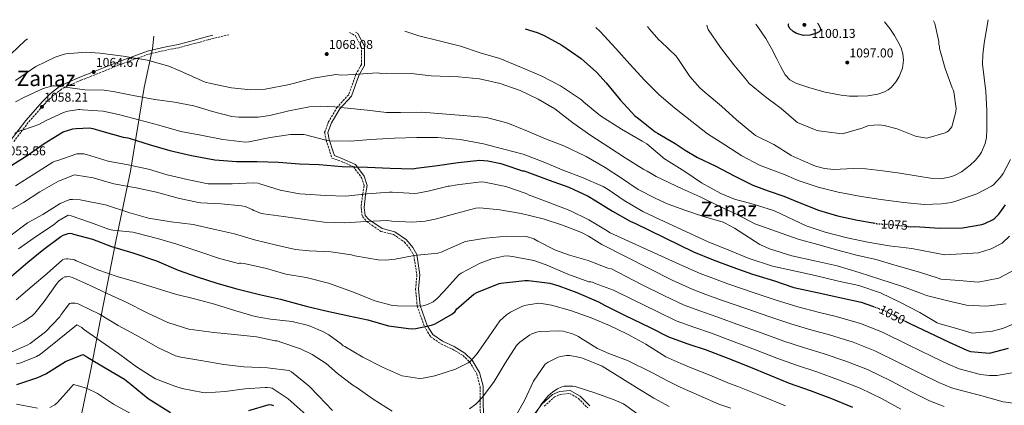
# Model space of a CAD drawing. Units: metres. Extents: x 634331 to 637782, y 4750566 to 4752947.
# Drawn here: x 635535 to 636304, y 4752617 to 4752918 of the extents above; entities that cross this region are included whole.
import ezdxf
from ezdxf.enums import TextEntityAlignment as Align

# ---------------------------------------------------------------- set-up
doc = ezdxf.new("R2010")
doc.units = ezdxf.units.M
doc.header["$MEASUREMENT"] = 0
doc.linetypes.add('DGN Style 3', pattern=[2.435891, 1.739922, -0.695969])
doc.linetypes.add('DGN Style 5', pattern=[1.217945, 0.521977, -0.695969])
for name, color, linetype, lineweight in [('Camino', 7, 'DGN Style 3', 0), ('Cota de curva de nivel directora', 7, 'Continuous', 0), ('Cota de punto acotado terreno', 7, 'Continuous', 0), ('Curva de nivel directora', 30, 'Continuous', 30), ('Curva de nivel directora no vista', 30, 'DGN Style 5', 30), ('Curva de nivel intermedia', 30, 'Continuous', 0), ('Límite de municipio', 7, 'Continuous', 0), ('Margen derecho', 7, 'Continuous', 0), ('Punto acotado terreno (símbolo)', 7, 'Continuous', 0), ('Texto de Depresión pequeña', 7, 'Continuous', 0), ('Texto de Área (paraje) menor', 7, 'Continuous', 0)]:
    doc.layers.add(name, color=color, linetype=linetype, lineweight=lineweight)
doc.styles.add('Style-Arial', font='arial.ttf')

# ---------------------------------------------------------------- blocks, each defined once
blk = doc.blocks.new('5PATER')
at = {"layer": 'Punto acotado terreno (símbolo)', "linetype": 'Continuous', "lineweight": 0}
h = blk.add_hatch(color=51, dxfattribs=at)
edge = h.paths.add_edge_path()
edge.add_ellipse((0, 0), major_axis=(-0.11, -0.111), ratio=0.999422, start_angle=0, end_angle=360)

msp = doc.modelspace()

# ---------------------------------------------------------------- linework, layer by layer
at = {"layer": 'Camino', "color": 7, "linetype": 'DGN Style 3', "lineweight": 0}
for points in [[(635698.27, 4752906.29, 1070.15), (635682.1, 4752902.41, 1069.88), (635675.71, 4752900.6, 1069.25), (635667.43, 4752898.38, 1068.96), (635659.09, 4752896.17, 1068.62), (635647.08, 4752893.8, 1066.97), (635635.31, 4752891.09, 1065.24), (635614.27, 4752883.37, 1064.21), (635593.48, 4752875.05, 1062.81), (635582.65, 4752870.74, 1061.21), (635572.09, 4752866.25, 1059.63), (635567.26, 4752863.63, 1058.97), (635560.56, 4752858.46, 1057.99), (635554.37, 4752852.38, 1056.95), (635541.44, 4752837.76, 1054.46), (635529.75, 4752822.28, 1051.95)], [(635792.6, 4752908.15, 1069), (635797.1, 4752905.49, 1069), (635801.8, 4752896.68, 1069), (635801.8, 4752882.96, 1069), (635797.5, 4752875.3, 1065), (635791.87, 4752859.46, 1063), (635783, 4752849.84, 1060), (635776.2, 4752838.4, 1057), (635773.06, 4752830.07, 1057), (635774.28, 4752823.86, 1055), (635777.24, 4752814.89, 1053), (635778.81, 4752809.99, 1053), (635785.6, 4752807.54, 1053), (635795.57, 4752803.18, 1050), (635801.79, 4752794.81, 1047), (635803.88, 4752788.44, 1047), (635802.75, 4752781.66, 1045), (635801.53, 4752771.3, 1043), (635802.58, 4752764.2, 1043), (635805.94, 4752760.32, 1040), (635816.94, 4752752.69, 1037), (635826.87, 4752750.24, 1037), (635835.49, 4752744.37, 1037), (635839.93, 4752738.73, 1037), (635842.76, 4752733.86, 1035), (635845.15, 4752718.65, 1033), (635844.11, 4752707.63, 1033), (635845.42, 4752694.21, 1030), (635851, 4752678.27, 1025), (635855.86, 4752670.41, 1023), (635863.96, 4752664.78, 1023), (635873.1, 4752660.62, 1023), (635881.2, 4752655.72, 1023), (635886.35, 4752650.8, 1020), (635891.91, 4752641.52, 1017), (635894.52, 4752631.48, 1017), (635894.62, 4752621.35, 1015), (635894.78, 4752607.48, 1013)], [(635944.67, 4752616.05, 1004), (635952.5, 4752623.15, 1004), (635957.21, 4752625.35, 1004), (635964.52, 4752626.09, 1004), (635971.31, 4752622.17, 1004), (635978.63, 4752614.77, 1000)]]:
    msp.add_polyline3d(points, dxfattribs=at)
at = {"layer": 'Curva de nivel directora', "color": 30, "linetype": 'Continuous', "lineweight": 30, "flags": 128}
for points, elevation in [([(636158.29, 4752915.39), (636158.79, 4752914.81), (636160.47, 4752911.21), (636160.43, 4752909.7), (636159.62, 4752908.58), (636156.95, 4752907.15), (636152.12, 4752905.83), (636147.36, 4752905.76), (636141.81, 4752907.33), (636139.11, 4752908.9), (636136.51, 4752911.21), (636135.48, 4752912.85), (636135.59, 4752914.47), (636135.87, 4752914.95)], 1100), ([(635929.68, 4752910.86), (635939.09, 4752908.08), (635944.63, 4752905.6), (635958.46, 4752898.07), (635973.54, 4752887.6), (635985.63, 4752877.04), (635993.02, 4752868.65), (636004.04, 4752855.4), (636015.53, 4752842.99), (636018.42, 4752840.76), (636031.33, 4752830.55), (636033.19, 4752829.45), (636047.03, 4752821.26), (636054.82, 4752816.03), (636064.31, 4752810.4), (636078.76, 4752803.54), (636093.15, 4752796.09), (636107.61, 4752788.76), (636119.67, 4752784.44), (636131.99, 4752780.18), (636143.95, 4752775.24), (636159.03, 4752769.13), (636173.86, 4752764.82), (636189.58, 4752761.41), (636201.58, 4752759.27)], 1075), ([(635526.57, 4752803.15), (635540.56, 4752811.87), (635554.02, 4752821.24), (635567.52, 4752829.78), (635568.66, 4752830.31), (635576.21, 4752832.7), (635578.85, 4752833.11), (635589.28, 4752833.44), (635591.95, 4752833.02), (635598.97, 4752830.92), (635615.53, 4752826.29), (635619.19, 4752825.74), (635621.2, 4752825.14), (635635.93, 4752820.46), (635652.15, 4752815.83), (635669.01, 4752812.04), (635687.18, 4752808.62), (635704.13, 4752807.33), (635720.21, 4752807.16), (635737.13, 4752806.69), (635753.41, 4752805.54), (635768.84, 4752805.02), (635786.79, 4752803.43), (635806.54, 4752802.88), (635824.14, 4752801.93), (635842.05, 4752801.66), (635844.52, 4752802.07), (635861.36, 4752804.25), (635877.53, 4752806.4), (635894.22, 4752808.25), (635900.7, 4752807.79), (635910.87, 4752805.78), (635913.05, 4752805.02), (635927.63, 4752800), (635928.62, 4752799.87), (635930.97, 4752799.11), (635948.41, 4752792.69), (635963.99, 4752787.21), (635979.12, 4752780.22), (635984.87, 4752776.58), (635998.06, 4752768.37), (636011.89, 4752760.68), (636015.92, 4752758.82), (636061.39, 4752736.68), (636076.55, 4752730.48), (636092.03, 4752724.64), (636107.43, 4752719.27), (636123.9, 4752714.28), (636139.71, 4752708.92), (636157.92, 4752704.8), (636175.77, 4752701.15), (636192.33, 4752697.31), (636201.91, 4752693.91)], 1050), ([(636228.86, 4752756.56), (636230.93, 4752756.33), (636234.28, 4752756.39), (636253.86, 4752755.13), (636271.4, 4752755.36), (636286.74, 4752757.97), (636289.05, 4752758.78), (636295.54, 4752762.05), (636296.85, 4752763.03), (636299.92, 4752766.08), (636305.19, 4752773.36)], 1075), ([(635528.3, 4752717.8), (635541.03, 4752728.63), (635553.51, 4752738.71), (635566.82, 4752748.61), (635568.75, 4752749.7), (635572.64, 4752751.13), (635573.79, 4752751.17), (635575.63, 4752750.96), (635576.87, 4752750.6), (635591.74, 4752746.56), (635606.47, 4752740.83), (635623.21, 4752735.92), (635641.7, 4752729.63), (635658.52, 4752722.48), (635673.58, 4752717.17), (635688.76, 4752712.26), (635704.46, 4752707.85), (635722.27, 4752703.45), (635738.57, 4752699.61), (635758.65, 4752694.26), (635773.92, 4752690.59), (635791.99, 4752686.67), (635806.7, 4752683.45), (635823.02, 4752678.92), (635840.69, 4752676.55), (635844.21, 4752676.81), (635856.68, 4752679.49), (635859.36, 4752680.53), (635872.94, 4752688.27), (635874.98, 4752690.11), (635876.48, 4752692.06), (635877.92, 4752693.47), (635889.72, 4752703.66), (635891.92, 4752704.89), (635909.33, 4752711.88), (635910.68, 4752712.2), (635929.41, 4752714.42), (635932.27, 4752714.24), (635948.98, 4752712.11), (635956.04, 4752710.18), (635970.14, 4752705.04), (635987.17, 4752697.76), (635991.88, 4752695), (636007.99, 4752687.01), (636026.85, 4752677.82), (636041.64, 4752670.39), (636056.77, 4752664.88), (636071.26, 4752660.15), (636088.06, 4752653.68), (636104.65, 4752647.13), (636120.84, 4752640.43), (636136.07, 4752634.23), (636152.57, 4752628.5), (636169.02, 4752622.08), (636185.68, 4752615.46)], 1025), ([(636226.79, 4752682.47), (636230.75, 4752680.46), (636245.25, 4752673.56), (636261.12, 4752666.24), (636274.79, 4752659.86), (636277.88, 4752658.95), (636283.74, 4752658.2), (636292.66, 4752657.49), (636307.48, 4752661.44)], 1050), ([(635532.6, 4752633.12), (635548.85, 4752638.44), (635555.26, 4752641.52), (635570.48, 4752650.95), (635584.21, 4752656.45), (635586.49, 4752655.31), (635588.09, 4752654.21), (635601.62, 4752646.06), (635616.66, 4752637.21), (635621.97, 4752633.05), (635635.25, 4752622.11), (635652.61, 4752611.17)], 1000), ([(635713.87, 4752612.83), (635729.81, 4752617.33), (635731.44, 4752617.25), (635733.23, 4752616.63)], 1000)]:
    msp.add_lwpolyline(points, dxfattribs=dict(at, elevation=elevation))
at = {"layer": 'Curva de nivel directora no vista', "color": 30, "linetype": 'DGN Style 5', "lineweight": 30, "flags": 128}
for points, elevation in [([(636201.58, 4752759.27), (636205.19, 4752758.63), (636215.19, 4752758.08), (636228.86, 4752756.56)], 1075), ([(636201.91, 4752693.91), (636210.07, 4752691.01), (636213.67, 4752689.16), (636226.79, 4752682.47)], 1050)]:
    msp.add_lwpolyline(points, dxfattribs=dict(at, elevation=elevation))
at = {"layer": 'Curva de nivel intermedia', "color": 30, "linetype": 'Continuous', "lineweight": 0, "flags": 128}
for points, elevation in [([(636291.67, 4752918.03), (636290.09, 4752908.76), (636288.54, 4752899.69), (636287.32, 4752890.59), (636287.23, 4752883.42), (636288.5, 4752872.65), (636289.79, 4752861.86), (636290.48, 4752847.08), (636290.64, 4752832.27), (636290.19, 4752825.94), (636289.21, 4752821.33), (636286.36, 4752814.63), (636284.2, 4752811.36), (636281.46, 4752808.15), (636277.61, 4752804.44), (636270.63, 4752799.23), (636265.21, 4752796.43), (636261.04, 4752794.98), (636254.66, 4752793.85), (636248.13, 4752794.03), (636235.34, 4752796.12), (636222.51, 4752798.23), (636209.3, 4752799.95), (636196.09, 4752801.59), (636186.08, 4752801.84), (636170.9, 4752801.13), (636163.55, 4752801.7), (636156.54, 4752803.74), (636147.12, 4752807.91), (636137.71, 4752812.07), (636137.44, 4752812.25), (636124.03, 4752820.54), (636109.68, 4752827.69), (636108.34, 4752828.52), (636094.96, 4752839.71), (636083.3, 4752850.6), (636070.32, 4752861.07), (636066.22, 4752864.75), (636058.42, 4752873.76), (636049.65, 4752886.83), (636047.68, 4752889.47), (636035.89, 4752900.97), (636034.53, 4752902.03), (636026.82, 4752910.52), (636025.28, 4752912.76)], 1085), ([(636248.97, 4752917.18), (636249.77, 4752914.97), (636252.92, 4752901.06), (636253.11, 4752898.71), (636253.41, 4752897.41), (636253.44, 4752896.49), (636253.6, 4752895.58), (636257.84, 4752879.87), (636263.51, 4752864.85), (636264.34, 4752863.3), (636264.78, 4752861.74), (636266.59, 4752848.58), (636266.28, 4752845.95), (636263.07, 4752834.47), (636262.2, 4752833.01), (636260.68, 4752831.26), (636259.4, 4752830.31), (636257.85, 4752829.61), (636243.7, 4752825.54), (636242.12, 4752825.63), (636235.94, 4752826.76), (636234.88, 4752827.12), (636220.45, 4752832.86), (636210.3, 4752835.44), (636206.23, 4752835.85), (636198.26, 4752835.36), (636196.83, 4752834.93), (636193.09, 4752833.25), (636177.51, 4752828.88), (636175.28, 4752829.07), (636159.25, 4752831.23), (636157.27, 4752831.83), (636142.57, 4752837.69), (636141.36, 4752838.7), (636129.82, 4752848.58), (636117.65, 4752857.78), (636104.91, 4752868.28), (636103.16, 4752870.19), (636092.85, 4752882.85), (636082.38, 4752896.3), (636072.82, 4752910.29), (636072.25, 4752911.84), (636071.85, 4752913.68)], 1090), ([(636210.49, 4752916.42), (636214.64, 4752911.17), (636218.36, 4752905.56), (636221.09, 4752900.95), (636223.48, 4752896.03), (636224.94, 4752891.29), (636225.46, 4752886.53), (636224.66, 4752880.04), (636222.03, 4752873.6), (636219.79, 4752869.82), (636215.83, 4752865.04), (636213.41, 4752863.14), (636210.59, 4752861.63), (636205.38, 4752859.85), (636197.53, 4752858.55), (636189.62, 4752858.28), (636183.13, 4752858.39), (636176.64, 4752858.95), (636164.3, 4752861.35), (636152.13, 4752864.79), (636141.32, 4752868.33), (636136.53, 4752871.02), (636132.86, 4752874.97), (636129.55, 4752881.21), (636126.48, 4752887.48), (636122.23, 4752895.43), (636117.91, 4752903.34), (636111.49, 4752912.45), (636109.93, 4752914.43)], 1095), ([(635835.79, 4752909.01), (635841.94, 4752907.07), (635846.69, 4752905.3), (635861.59, 4752901.76), (635879.31, 4752897.27), (635894.6, 4752892.17), (635909.88, 4752887.6), (635926.98, 4752880.65), (635942.68, 4752873.83), (635957.35, 4752866.45), (635972.27, 4752856.47), (635973.87, 4752855.31), (635975.49, 4752853.62), (635988.7, 4752843.06), (636005.04, 4752832.43), (636021.16, 4752823.19), (636024.88, 4752821.04), (636036.85, 4752810.97), (636037.92, 4752809.96), (636054.57, 4752799.39), (636067.68, 4752790.65), (636082.68, 4752782.25), (636093.45, 4752777.95), (636107.94, 4752773.91), (636123.03, 4752769.14), (636125.07, 4752768.39), (636149.47, 4752757.01), (636164.16, 4752752.1), (636181.28, 4752747.54), (636197.49, 4752744.17), (636214.2, 4752741.26), (636231.85, 4752739.34), (636247.96, 4752736.23), (636257.73, 4752734.38), (636270.87, 4752735.17), (636284.01, 4752735.96), (636293.83, 4752739.15), (636302.46, 4752743.46), (636308.33, 4752748.93)], 1070), ([(635985.03, 4752911.96), (635988.34, 4752908.81), (636000.55, 4752895.43), (636011.46, 4752883.26), (636023.21, 4752870.55), (636034.38, 4752859.36), (636046.46, 4752849.27), (636059.87, 4752838.6), (636072.13, 4752829), (636085.69, 4752820.27), (636099.01, 4752811.56), (636112.79, 4752804.33), (636124.69, 4752799.88), (636131.51, 4752797.26), (636143.06, 4752792.43), (636143.94, 4752792.21), (636158.75, 4752787.16), (636174.36, 4752783.35), (636192.36, 4752779.96), (636207.76, 4752777.6), (636225.69, 4752775.36), (636241.55, 4752773.68), (636255.07, 4752774.07), (636262.92, 4752775.28), (636267.18, 4752776.51), (636282.6, 4752781.88), (636294.22, 4752788.01), (636295.64, 4752789.15), (636301.27, 4752795.03), (636303.32, 4752797.85), (636309, 4752808.78)], 1080), ([(635527.83, 4752891.07), (635539.15, 4752901.86), (635540.83, 4752903.17)], 1070), ([(635531.59, 4752870.65), (635547.27, 4752881.4), (635562.52, 4752888.84), (635568.72, 4752890.94), (635570.8, 4752891.36), (635586.77, 4752892.55), (635597.4, 4752892.01), (635615.75, 4752889.62), (635634.64, 4752886.37), (635651.32, 4752881.67), (635659.78, 4752878.11), (635679.71, 4752869.33), (635684.1, 4752868.07), (635700.22, 4752864.74), (635715.4, 4752863.3), (635726.52, 4752863.82), (635745.55, 4752867.37), (635764.19, 4752872.47), (635781.85, 4752875.1), (635786.39, 4752874.72), (635795.94, 4752875.19), (635814.18, 4752876.45), (635817.67, 4752876.04), (635821.67, 4752876.16), (635840.64, 4752876.06), (635856.18, 4752874.1), (635877.61, 4752873.37), (635894.02, 4752871.8), (635910.14, 4752868.12), (635925.79, 4752862.69), (635939.92, 4752855.99), (635953.03, 4752848.4), (635967.12, 4752837.52), (635981.17, 4752827.69), (635995.03, 4752818.55), (636007.99, 4752810.08), (636022.54, 4752800.96), (636025.19, 4752799.82), (636028.21, 4752797.83), (636032.11, 4752795.51), (636052.44, 4752786.01), (636066.51, 4752779.55), (636080.9, 4752772.73), (636095.88, 4752765.7), (636109.1, 4752758.59), (636109.97, 4752758.25), (636110, 4752758.22), (636143.11, 4752746.56), (636158.55, 4752742.37), (636174.01, 4752738.02), (636188.75, 4752734.07), (636203.99, 4752730.76), (636218.75, 4752726.38), (636237.91, 4752720.84), (636252.42, 4752716.01), (636254.54, 4752715.38), (636269.19, 4752714.24), (636283.83, 4752713.1), (636299.82, 4752716.08), (636313.16, 4752723.19)], 1065), ([(635531.56, 4752853.79), (635538.49, 4752857.62), (635553.02, 4752864.26), (635560.69, 4752866.38), (635561.95, 4752866.4), (635568.6, 4752865.58), (635585.55, 4752863.33), (635600.77, 4752862.96), (635607.77, 4752861.92), (635623.49, 4752858.92), (635640.37, 4752855.67), (635655.79, 4752853.71), (635670.72, 4752850.79), (635685.45, 4752846.43), (635700.54, 4752842.46), (635705.9, 4752841.95), (635721.03, 4752842.02), (635730.27, 4752843.28), (635745.15, 4752846.83), (635761.23, 4752850.03), (635769.89, 4752850.56), (635786.38, 4752849.66), (635788.33, 4752849.3), (635806.18, 4752847.39), (635821.42, 4752845.5), (635832.43, 4752845.58), (635849.02, 4752845.7), (635865.12, 4752844.47), (635881.2, 4752843.32), (635899.44, 4752841.74), (635901.76, 4752841.23), (635916.23, 4752837.15), (635931.6, 4752831.04), (635945.63, 4752824.85), (635959.9, 4752819.37), (635977.38, 4752811.07), (635992.4, 4752802.5), (636005.73, 4752793.84), (636018.18, 4752785.39), (636031.82, 4752778.37), (636041.6, 4752774.06), (636054.55, 4752769.37), (636069.16, 4752764.27), (636084.44, 4752759.92), (636085.64, 4752759.38), (636093.27, 4752755.06), (636113.08, 4752742.45), (636120.63, 4752739.13), (636138.22, 4752733.62), (636157.17, 4752729.39), (636173.47, 4752725.84), (636190.88, 4752720.68), (636206.97, 4752715.47), (636224.58, 4752709.62), (636239.54, 4752704.19), (636243.45, 4752702.58), (636259.04, 4752698.76), (636274.64, 4752694.95), (636289.9, 4752694.24), (636305.6, 4752696.05)], 1060), ([(635530.67, 4752829.5), (635536.06, 4752831.63), (635537.81, 4752832), (635549.68, 4752836.27), (635555.02, 4752838.98), (635569.08, 4752845.5), (635572.35, 4752846.46), (635580.96, 4752847.88), (635581.85, 4752847.91), (635583.74, 4752847.73), (635599.87, 4752846.56), (635611.88, 4752843.86), (635627.77, 4752839.71), (635643.54, 4752835.56), (635660.6, 4752830.8), (635676.29, 4752827.8), (635693.59, 4752824.4), (635711.34, 4752822.44), (635713.88, 4752822.67), (635730.55, 4752826.13), (635746.49, 4752828.4), (635756.74, 4752828.43), (635758.12, 4752828.11), (635775.06, 4752823.65), (635777.08, 4752823.4), (635793.26, 4752823.14), (635809.01, 4752824.39), (635827.74, 4752825.6), (635845.05, 4752825.9), (635861.2, 4752825.96), (635879.05, 4752824.33), (635897.24, 4752821.04), (635912.17, 4752817.05), (635928.16, 4752812.86), (635943.7, 4752807.05), (635959.85, 4752800.36), (635973.9, 4752795.09), (635990.78, 4752787.72), (635994.52, 4752785.48), (636007, 4752776.77), (636021.76, 4752768.23), (636031.07, 4752763.8), (636073.32, 4752744.3), (636088.48, 4752738.27), (636104.1, 4752731.73), (636122.94, 4752725.48), (636141.01, 4752721.48), (636156.34, 4752718.08), (636174.68, 4752713.82), (636190.45, 4752710.35), (636207.44, 4752704.56), (636223, 4752697.06), (636238.05, 4752689.36), (636251.79, 4752681.36), (636253.04, 4752680.71), (636266.08, 4752676.97), (636279.11, 4752673.24), (636295.01, 4752674.64), (636303.51, 4752676.97), (636311.69, 4752680.46)], 1055), ([(635650.02, 4752796.76), (635635.3, 4752801.26), (635619.65, 4752804.71), (635603.84, 4752807.46), (635586.93, 4752812.71), (635584.76, 4752813.16), (635581.11, 4752813.31), (635579.52, 4752813.13), (635564.45, 4752808.05), (635562.42, 4752807.47), (635560.64, 4752806.65), (635546.42, 4752797.56), (635531.51, 4752788.29)], 1045), ([(635523.65, 4752767.23), (635537.81, 4752775.27), (635550.5, 4752783.69), (635565.06, 4752791.92), (635577.6, 4752796.72), (635579.12, 4752796.66), (635592.06, 4752794.49), (635608.45, 4752789.89), (635625.69, 4752786.75), (635641.66, 4752783.32), (635658.53, 4752778.54), (635674.39, 4752775.21), (635676.28, 4752775.06), (635692.14, 4752774.21), (635708.1, 4752772.66), (635710.87, 4752771.99), (635716.31, 4752769.75), (635717.67, 4752768.98), (635723.64, 4752766.62), (635725.28, 4752766.28), (635741.04, 4752764.3), (635757.66, 4752761.85), (635772.64, 4752759.78), (635788.96, 4752759.26), (635805.57, 4752760.3), (635822.17, 4752761.08), (635825.51, 4752760.73), (635841.58, 4752759.82), (635851.67, 4752760.6), (635859.33, 4752762.18), (635875.49, 4752766.77), (635891.12, 4752770.79)], 1040), ([(636317.67, 4752643.4), (636298.36, 4752640.17), (636292.48, 4752639.98), (636285.64, 4752640.87), (636268.78, 4752645.2), (636260.24, 4752649), (636247.8, 4752654.9), (636228.57, 4752664.23), (636208.92, 4752673.99), (636191.91, 4752680.76), (636172.66, 4752686.26), (636158.61, 4752689.65), (636142.87, 4752693.65), (636125.17, 4752699.11), (636107.8, 4752704.87), (636088.05, 4752711.68), (636075.5, 4752716.27), (636066.43, 4752719.75), (636050.69, 4752726.76), (635996.25, 4752751.58), (635992.62, 4752753.86), (635979.53, 4752761.73), (635964.59, 4752769.06), (635948.97, 4752774.92), (635934.36, 4752780.47), (635933.38, 4752780.8), (635930.58, 4752782.24), (635914.6, 4752787.66), (635898.11, 4752791.24), (635895.32, 4752791.47), (635876.55, 4752789.11), (635870.53, 4752788.11), (635869.61, 4752788.08), (635854.09, 4752784.08), (635845.72, 4752782.41), (635843.63, 4752782.27), (635825.8, 4752783.26), (635823.78, 4752783.41), (635806.18, 4752782.05), (635789.75, 4752780.18), (635773.74, 4752780.65), (635757.8, 4752781.83), (635753.46, 4752782.09), (635738.41, 4752784.9), (635722.55, 4752789.91), (635721.1, 4752790.31), (635717.34, 4752790.72), (635700.82, 4752789.87), (635684.97, 4752789.74), (635682.08, 4752789.92), (635665.64, 4752793.23), (635650.02, 4752796.76)], 1045), ([(635527.1, 4752748.93), (635540.9, 4752759.29), (635552.74, 4752765.91), (635566.52, 4752774.35), (635573.84, 4752777.49), (635575.94, 4752777.65), (635582.07, 4752777.25), (635601.79, 4752773.48), (635620.81, 4752767.24), (635635.47, 4752762.94)], 1035), ([(635891.12, 4752770.79), (635894.24, 4752770.94), (635910.06, 4752769.57), (635926.66, 4752766.75), (635943.94, 4752762.36), (635958.82, 4752757.53), (635973.89, 4752751.83), (635979.35, 4752748.91), (635989.8, 4752742.34), (636044.73, 4752714.52), (636060.23, 4752707.41), (636070.82, 4752703.42), (636083.85, 4752698.8), (636102.86, 4752692.07), (636120.04, 4752686.12), (636137.37, 4752680.35), (636152.97, 4752675.8), (636167.64, 4752671.82), (636186.19, 4752666.09), (636203.11, 4752659.36), (636221.97, 4752650.11), (636239.67, 4752641.18), (636253.03, 4752634.71), (636262.93, 4752630.48), (636269.58, 4752628.76), (636286.5, 4752624.13), (636303.39, 4752619.44), (636313.33, 4752618.15)], 1040), ([(635894.65, 4752727.91), (635879.63, 4752719.95), (635877.92, 4752718.84), (635865.96, 4752705.57), (635860.9, 4752700.24), (635857.76, 4752697.68), (635853.37, 4752695.6), (635850, 4752694.52), (635847.74, 4752694.18), (635829.98, 4752694.44), (635826.12, 4752694.83), (635812.35, 4752698.46), (635795.58, 4752705.3), (635776.02, 4752712.31), (635758.73, 4752716.52), (635742.8, 4752719.37), (635727.62, 4752723.56), (635710.25, 4752727.59), (635707.88, 4752727.86), (635706.66, 4752727.82), (635705.88, 4752727.62), (635690.88, 4752731.38), (635675.48, 4752736.78), (635657.61, 4752742.81), (635642.33, 4752747.08), (635625.3, 4752751.56), (635623.18, 4752752.18), (635607.56, 4752753.74), (635604.92, 4752754.26), (635590.13, 4752759.69), (635574.11, 4752764.99), (635572.7, 4752765.37), (635564.65, 4752760.72), (635561.59, 4752758.08), (635547.92, 4752748.95), (635533.75, 4752739.09)], 1030), ([(635635.47, 4752762.94), (635653.15, 4752760.06), (635670.27, 4752757.95), (635686.31, 4752754.48), (635702.62, 4752750.68), (635718.34, 4752746.07), (635735.36, 4752742.03), (635750.17, 4752738.61), (635760.87, 4752737.5), (635777.87, 4752736.69), (635794.12, 4752734.38), (635796.68, 4752733.68), (635814.9, 4752730.38), (635820.68, 4752730.14), (635828.08, 4752730.93), (635842.93, 4752733.89), (635861.41, 4752735.67), (635864.96, 4752736.67), (635867.11, 4752737.71), (635881.83, 4752744.35), (635882.95, 4752744.65), (635899.12, 4752747.31), (635915.33, 4752748.92), (635930.46, 4752748.75), (635931.52, 4752748.53), (635936.48, 4752746.78), (635939.6, 4752744.96), (635953.58, 4752737.93), (635964.37, 4752734.2), (635978.95, 4752729.98), (635994.37, 4752723.97), (635997.19, 4752723.36), (636020.09, 4752711.38), (636038.77, 4752702.29), (636054.03, 4752695.07), (636066.13, 4752690.57), (636079.66, 4752685.92), (636097.93, 4752679.27), (636114.91, 4752673.12), (636131.86, 4752667.04), (636147.34, 4752661.94), (636162.61, 4752657.38), (636180.47, 4752651.42), (636197.3, 4752644.72), (636215.38, 4752635.99), (636231.55, 4752627.45), (636245.82, 4752620.43), (636257.08, 4752615.76)], 1035), ([(635531.95, 4752699.15), (635544.51, 4752709.95), (635556.2, 4752719.67), (635568.2, 4752730.41), (635569.49, 4752730.94), (635571.27, 4752731.17), (635572.45, 4752731.17), (635577.69, 4752730.35), (635578.89, 4752729.73), (635579.68, 4752729.46), (635595.92, 4752722.63), (635611.06, 4752717.3), (635626.34, 4752712.94), (635641.5, 4752708.35), (635656.57, 4752703.63), (635672.53, 4752699.82), (635687.05, 4752695.78), (635703.67, 4752690.72), (635718.87, 4752686.09), (635730.79, 4752684.02), (635747.6, 4752682.2), (635760.34, 4752679.06), (635771.56, 4752674.55), (635776.38, 4752671.88), (635785.93, 4752664.87), (635787.56, 4752663.31), (635788.77, 4752662.69), (635803, 4752654.53), (635818.27, 4752646.72), (635832.39, 4752640.26), (635833.76, 4752639.83), (635847.18, 4752637.63), (635850.14, 4752637.91), (635859.12, 4752639.92), (635875.25, 4752644.99), (635885.31, 4752649.93), (635886.79, 4752651.16), (635891.72, 4752656.58), (635901.29, 4752670.42), (635910.09, 4752682.75), (635915.25, 4752687.61), (635918.2, 4752689.6), (635927.66, 4752694.21), (635930.55, 4752695.1), (635940.52, 4752696.5), (635942.62, 4752696.39), (635950.32, 4752695.04), (635965.15, 4752690.88), (635981.22, 4752685.15), (635995.68, 4752679.23), (636009.78, 4752672.38), (636023.95, 4752664.65), (636039.72, 4752654.78), (636051.53, 4752649.51), (636059.57, 4752646.08), (636073.94, 4752640.24), (636089.37, 4752633.83), (636096.04, 4752631.4), (636114.14, 4752624.09), (636133.21, 4752616.35)], 1020), ([(636223.42, 4752613.72), (636208.78, 4752621.87), (636191.49, 4752630.09), (636174.74, 4752636.75), (636157.59, 4752642.94), (636141.7, 4752648.09), (636126.35, 4752653.73), (636109.78, 4752660.12), (636092.99, 4752666.48), (636075.46, 4752673.04), (636061.45, 4752677.72), (636047.84, 4752682.73), (636032.81, 4752690.05), (636014.04, 4752699.2), (635998.83, 4752706.71), (635984.39, 4752712.07), (635982.35, 4752713.04), (635981.2, 4752713.27), (635979.63, 4752713.3), (635963.15, 4752719.28), (635946.29, 4752726.56), (635936.47, 4752729.81), (635919.83, 4752733.07), (635915.61, 4752733.54), (635913, 4752733.36), (635903.8, 4752731.29), (635894.65, 4752727.91)], 1030), ([(635522.08, 4752673.91), (635538.05, 4752682.34), (635544.66, 4752686.99), (635546.65, 4752688.89), (635553.99, 4752697.89), (635563.98, 4752712.28), (635565.24, 4752713.67), (635568.34, 4752716.23), (635570.11, 4752717.04), (635571.23, 4752717.29), (635572.94, 4752717.4), (635574.17, 4752717.22), (635575.93, 4752716.67), (635589.84, 4752710.42), (635603.71, 4752703.78), (635618.06, 4752697.33), (635634.48, 4752689.07), (635650.61, 4752681.46), (635667.85, 4752676.03), (635670.93, 4752675.66), (635686.38, 4752673.75), (635702.66, 4752672.17), (635719.73, 4752670.32), (635734.4, 4752667.12), (635735.98, 4752667.08), (635739.69, 4752665.94), (635754.16, 4752661.03), (635763.23, 4752656.62), (635774.23, 4752649.4), (635783.12, 4752641.58), (635795.03, 4752632.42), (635798.55, 4752630.4), (635810.88, 4752621.69), (635825.85, 4752612.29)], 1015), ([(635524.44, 4752656.66), (635540.67, 4752663.66), (635542.86, 4752665), (635554.86, 4752674.25), (635566.22, 4752685.92), (635567.24, 4752687.84), (635573.63, 4752696.33), (635574.72, 4752696.54), (635578.13, 4752696.57), (635580.47, 4752695.95), (635582.06, 4752695.31), (635597.01, 4752688.05), (635611.7, 4752679.25), (635628.63, 4752670.05), (635642.73, 4752661.97), (635656.6, 4752655.5), (635660.7, 4752654.38), (635676.22, 4752651.82), (635694.39, 4752648.6), (635710.02, 4752646.88), (635728.54, 4752646.08), (635745.36, 4752644), (635747.28, 4752642.84)], 1010), ([(635532.17, 4752649.24), (635535.77, 4752649.97), (635547.84, 4752654.94), (635551.01, 4752656.76), (635564.41, 4752667.46), (635577.8, 4752678.46), (635579.42, 4752679.7), (635583.34, 4752677.52), (635584.7, 4752676.3), (635598.5, 4752666.63), (635611.85, 4752657.31), (635626.16, 4752646.92), (635639.62, 4752638.3), (635640.96, 4752637.51), (635656.11, 4752631.79), (635661.73, 4752629.89), (635677.75, 4752626.86), (635680.16, 4752626.64), (635695.3, 4752627.56), (635710.75, 4752629.72), (635726.63, 4752630.71), (635728.11, 4752630.76), (635730.44, 4752630.54), (635732.11, 4752630.12), (635744.47, 4752621.85), (635758.72, 4752609.4)], 1005), ([(635886.34, 4752614.01), (635891.11, 4752617.76), (635896.43, 4752623.19), (635905.58, 4752635.32), (635914.26, 4752649.65), (635923.09, 4752663.56), (635925.63, 4752666.01), (635933.04, 4752671.56), (635935.02, 4752672.54), (635939.77, 4752674.11), (635941.68, 4752674.44), (635956.13, 4752675.07)], 1015), ([(635956.13, 4752675.07), (635959.56, 4752674.62), (635966.84, 4752672.61), (635971.55, 4752670.45), (635973.34, 4752669.34), (635986.39, 4752661.22), (635995.14, 4752657.24), (636009.67, 4752651.76), (636028.64, 4752642.5), (636040.91, 4752635.88), (636050.95, 4752631.01), (636065.64, 4752624.56), (636081.17, 4752617.73), (636090.45, 4752614.48)], 1015), ([(635923.88, 4752611.06), (635929.27, 4752620.56), (635936.36, 4752635.58), (635945.47, 4752648.84), (635947.77, 4752650.41), (635955.59, 4752654.35), (635957.5, 4752654.95), (635962.06, 4752655.67), (635964.6, 4752655.63), (635972.74, 4752654.12), (635974.47, 4752653.53), (635989.98, 4752647.34), (636017.56, 4752630.23), (636030.3, 4752622.26), (636042.33, 4752615.94)], 1010), ([(635747.28, 4752642.84), (635760.99, 4752631.87), (635768.25, 4752624.34), (635779.24, 4752612.79)], 1010), ([(635558.33, 4752615.02), (635562.15, 4752617.16), (635564.36, 4752619.03), (635574.95, 4752631.08), (635576.17, 4752632.43), (635576.85, 4752632.98), (635586.92, 4752630.14), (635595.46, 4752626.07), (635608.07, 4752617.81), (635621.9, 4752610.11)], 995), ([(635935.97, 4752606.67), (635941.9, 4752617.06), (635947.82, 4752624.09), (635951.38, 4752627.36), (635954.92, 4752629.8), (635958.41, 4752631.19), (635960.15, 4752631.65), (635967.05, 4752631.67), (635968.9, 4752631.38), (635984.15, 4752626.58), (635999.43, 4752621), (636006.48, 4752617.96), (636019.69, 4752608.64)], 1005), ([(635532.31, 4752617.83), (635548.72, 4752614.68)], 995)]:
    msp.add_lwpolyline(points, dxfattribs=dict(at, elevation=elevation))
at = {"layer": 'Límite de municipio', "color": 7, "linetype": 'Continuous', "lineweight": 0}
msp.add_polyline3d([(635515.55, 4752356.15, 976.43), (635537.21, 4752448.19, 994.08), (635554.49, 4752502.65, 993.06), (635569.85, 4752555.74, 984.44), (635581.3, 4752600.99, 985.9), (635590.32, 4752644.49, 998.31), (635597.63, 4752682.8, 1008.81), (635610.06, 4752746.22, 1027.21), (635621.23, 4752799.74, 1043.61), (635632.16, 4752865.08, 1061.32), (635638.55, 4752895.38, 1066.16), (635639.55, 4752905.12, 1067.49)], dxfattribs=at)
at = {"layer": 'Margen derecho', "color": 7, "linetype": 'Continuous', "lineweight": 0}
for points in [[(635685.74, 4752906.04, 1070.28), (635681.41, 4752904.81, 1069.97), (635675.04, 4752903.01, 1069.33), (635666.78, 4752900.79, 1069.05), (635658.52, 4752898.6, 1068.72), (635646.54, 4752896.24, 1067.08), (635634.58, 4752893.49, 1065.32), (635613.37, 4752885.7, 1064.26), (635592.55, 4752877.37, 1062.87), (635581.7, 4752873.05, 1061.26), (635571, 4752868.5, 1059.66), (635565.89, 4752865.73, 1058.96), (635558.92, 4752860.35, 1057.94), (635552.57, 4752854.11, 1056.87), (635539.51, 4752839.35, 1054.36), (635527.71, 4752823.72, 1051.82)], [(635797.1, 4752908.24, 1069.4), (635798.88, 4752907.19, 1069.39), (635804.2, 4752897.27, 1069.18), (635804.2, 4752882.38, 1068.93), (635799.71, 4752874.35, 1064.85), (635793.98, 4752858.23, 1062.79), (635784.96, 4752848.46, 1059.75), (635778.37, 4752837.38, 1056.83), (635775.55, 4752829.84, 1057.01), (635776.61, 4752824.42, 1055.17), (635779.52, 4752815.61, 1053.2), (635780.72, 4752811.82, 1053.42), (635786.53, 4752809.71, 1053.47), (635797.18, 4752805.02, 1050.42), (635803.96, 4752795.88, 1047.27), (635806.35, 4752788.63, 1047.09), (635805.12, 4752781.32, 1044.98), (635803.95, 4752771.34, 1043.06), (635804.86, 4752765.13, 1043.24), (635807.64, 4752762, 1040.39), (635817.98, 4752754.86, 1037.47), (635827.84, 4752752.42, 1037.48), (635837.12, 4752746.12, 1037.4), (635841.93, 4752740.04, 1037.31), (635845.07, 4752734.62, 1035.21), (635847.57, 4752718.72, 1033.06), (635846.52, 4752707.63, 1033.05), (635847.78, 4752694.69, 1030.15), (635853.19, 4752679.24, 1025.25), (635857.65, 4752672.06, 1023.38), (635865.13, 4752666.84, 1023.45), (635874.2, 4752662.71, 1023.46), (635882.71, 4752657.57, 1023.42), (635888.3, 4752652.2, 1020.33), (635894.14, 4752642.41, 1017.23), (635896.91, 4752631.79, 1017.12), (635897.02, 4752621.37, 1015.05), (635897.18, 4752607.56, 1013.07)], [(635932.12, 4752603.34, 1005.26), (635942.91, 4752617.67, 1004.3), (635951.18, 4752625.14, 1004.39), (635956.57, 4752627.66, 1004.47), (635965.04, 4752628.5, 1004.51), (635972.83, 4752624.02, 1004.42), (635980.37, 4752616.38, 1000.37)]]:
    msp.add_polyline3d(points, dxfattribs=at)

# ---------------------------------------------------------------- block references
at = {"layer": 'Punto acotado terreno (símbolo)', "color": 7, "linetype": 'Continuous', "lineweight": 0, "xscale": 10, "yscale": 10, "zscale": 10}
for p in [(636147.95, 4752914, 1100.13), (635774.69, 4752891.19, 1068.08), (636181.46, 4752884.57, 1097), (635592.57, 4752877.16, 1064.67), (635552.13, 4752849.97, 1058.21)]:
    msp.add_blockref('5PATER', p, dxfattribs=at)

# ---------------------------------------------------------------- texts
at = {"layer": 'Cota de curva de nivel directora', "color": 7, "linetype": 'Continuous', "lineweight": 0, "style": 'Style-Arial'}
for s, rotation, p in [('1075', 356.90084, (636218.23, 4752757.91, 1075)), ('1050', 332.98446, (636216.6, 4752687.67, 1050))]:
    msp.add_text(s, height=7, rotation=rotation, dxfattribs=at).set_placement(p, align=Align.MIDDLE_CENTER)
at = {"layer": 'Cota de punto acotado terreno', "color": 7, "linetype": 'Continuous', "lineweight": 0, "style": 'Style-Arial'}
for s, p in [('1100.13', (636153.51, 4752903.82, 1100.13)), ('1068.08', (635776.35, 4752895.19, 1068.08)), ('1097.00', (636183.13, 4752888.57, 1097)), ('1064.67', (635594.3, 4752881.16, 1064.67)), ('1058.21', (635553.89, 4752853.97, 1058.21)), ('1053.56', (635520.72, 4752812.08, 1053.56))]:
    msp.add_text(s, height=7, dxfattribs=at).set_placement(p)
at = {"layer": 'Texto de Depresión pequeña', "color": 7, "linetype": 'Continuous', "lineweight": 0, "style": 'Style-Arial'}
msp.add_text('Cuello de Zanaz', height=12, dxfattribs=at).set_placement((635517.83, 4752872.16, 1078.81), align=Align.MIDDLE_CENTER)
at = {"layer": 'Texto de Área (paraje) menor', "color": 7, "linetype": 'Continuous', "lineweight": 0, "style": 'Style-Arial'}
msp.add_text('Zanaz', height=11.5, dxfattribs=at).set_placement((636088.77, 4752770.18, 1063.91), align=Align.MIDDLE_CENTER)

doc.saveas('drawing.dxf')
